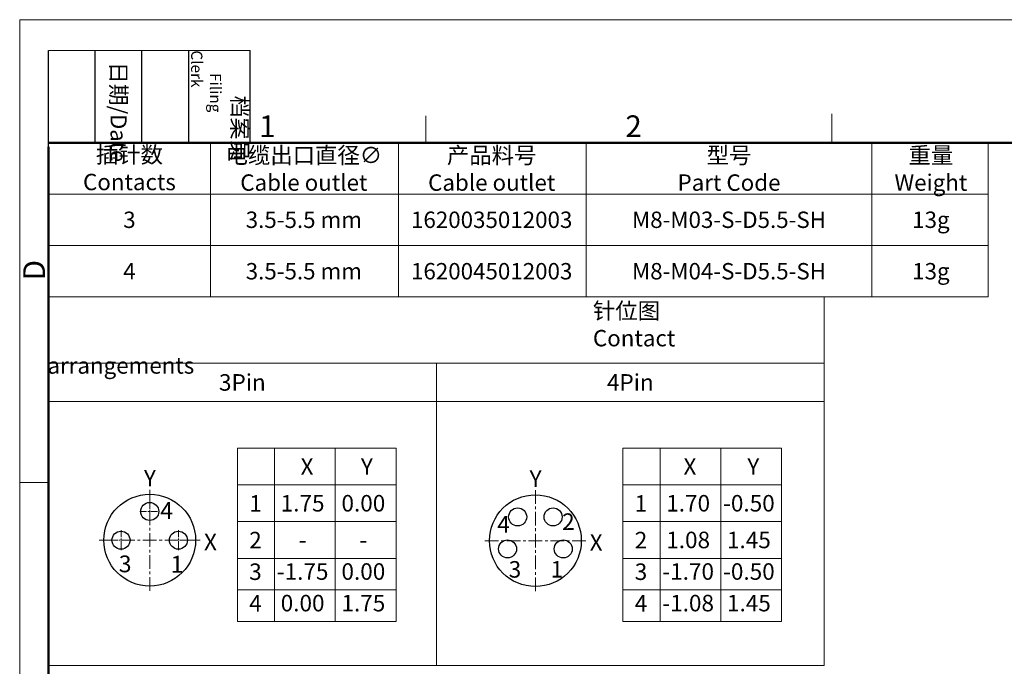
# Model space of a CAD drawing. Units: millimetres. Extents: x 11 to 988, y 29 to 338.
# Drawn here: x 765 to 855, y 279 to 338 of the extents above; entities that cross this region are included whole.
import ezdxf

# ---------------------------------------------------------------- set-up
doc = ezdxf.new("R2010")
doc.units = ezdxf.units.MM
doc.header["$MEASUREMENT"] = 0
doc.linetypes.add('CENTER', pattern=[2, 1.25, -0.25, 0.25, -0.25])
doc.layers.get('0').update_dxf_attribs({"lineweight": 30})
for name, color, linetype, lineweight in [('CEN', 1, 'CENTER', 15), ('DIM', 3, 'Continuous', 15), ('Layer1', 2, 'Continuous', 15), ('图框', 7, 'Continuous', 20), ('标注', 6, 'Continuous', 0), ('粗实线', 7, 'Continuous', 25)]:
    doc.layers.add(name, color=color, linetype=linetype, lineweight=lineweight)
doc.styles.add('Romans字体', font='romans.shx', dxfattribs={"width": 0.75})
doc.styles.get("Standard").update_dxf_attribs({"font": '仿宋_GB2312.ttf', "width": 0.75})

# ---------------------------------------------------------------- blocks, each defined once
blk = doc.blocks.new('A4图框-NEW')
at = {"layer": '图框', "color": 1, "lineweight": 18}
for q in [(833.41, 480.53), (1130.41, 690.53)]:
    blk.add_line((833.41, 690.53), q, dxfattribs=at)
at = {"layer": '图框', "lineweight": -3}
for p, q in [((836.91, 675.02), (836.91, 686.79)), ((842.62, 675.53), (842.62, 686.79)), ((848.33, 675.53), (848.33, 686.79)), ((854.05, 675.53), (854.05, 686.79)), ((861.54, 675.53), (861.54, 686.79)), ((842.62, 675.53), (842.62, 685.02)), ((848.33, 675.53), (848.33, 685.02)), ((854.05, 675.53), (854.05, 685.02)), ((836.91, 675.02), (836.91, 684.5))]:
    blk.add_line(p, q, dxfattribs=at)
at = {"layer": '图框', "lineweight": 18}
blk.add_line((836.91, 686.79), (861.54, 686.79), dxfattribs=at)
at = {"layer": '图框', "color": 6}
for p, q in [((882.95, 678.8), (882.95, 675.53)), ((932.48, 679.03), (932.48, 675.53)), ((836.91, 634.07), (833.41, 634.07))]:
    blk.add_line(p, q, dxfattribs=at)
at = {"layer": '图框', "lineweight": 50}
for p, q in [((836.91, 675.53), (1126.93, 675.53)), ((836.91, 484.02), (836.91, 675.02))]:
    blk.add_line(p, q, dxfattribs=at)
at = {"layer": '图框', "char_height": 1.959, "width": 11.2554, "attachment_point": 4, "rotation": 270}
for s, insert in [('\\pi2.82026;档案员{\\H0.7x;\\P\\pi1.41587;\\Fromans|c134;Filing Clerk\\fFangSong_GB2312|b0|i0|c134|p49; }', (857.79, 686.79)), ('\\pi0.7115;日期{\\Fromans|c134;/Date}', (845.48, 686.79))]:
    blk.add_mtext(s, dxfattribs=dict(at, insert=insert))
at = {"layer": '图框', "color": 6, "char_height": 2.65, "width": 2.5579, "attachment_point": 1, "style": 'Romans字体'}
for s, insert in [('1', (862.63, 678.86)), ('2', (907.3, 678.86))]:
    blk.add_mtext(s, dxfattribs=dict(at, insert=insert))
at = {"layer": '图框', "color": 6, "insert": (833.85, 658.73), "char_height": 2.65, "width": 2.5579, "attachment_point": 1, "rotation": 90, "style": 'Romans字体'}
blk.add_mtext('D', dxfattribs=at)

msp = doc.modelspace()

# ---------------------------------------------------------------- linework, layer by layer
at = {"color": 7, "linetype": 'Continuous', "lineweight": 30}
for centre, radius in [((776.998, 290.123), 4.2), ((812.289, 290.078), 4.2), ((776.998, 292.748), 0.825), ((810.669, 292.253), 0.825), ((813.909, 292.253), 0.825), ((774.373, 290.123), 0.825), ((779.623, 290.123), 0.825), ((809.739, 289.328), 0.825), ((814.839, 289.328), 0.825)]:
    msp.add_circle(centre, radius, dxfattribs=at)
at = {"layer": 'CEN', "linetype": 'CENTER'}
for p, q in [((776.998, 285.503), (776.998, 294.743)), ((812.289, 285.458), (812.289, 294.698)), ((772.378, 290.123), (781.618, 290.123)), ((807.669, 290.078), (816.909, 290.078))]:
    msp.add_line(p, q, dxfattribs=at)
at = {"layer": 'CEN', "linetype": 'CENTER', "lineweight": 5, "ltscale": 0.5}
for p, q in [((776.998, 293.656), (776.998, 291.841)), ((776.09, 292.748), (777.905, 292.748)), ((774.373, 291.031), (774.373, 289.216)), ((779.623, 291.031), (779.623, 289.216)), ((773.465, 290.123), (775.28, 290.123)), ((778.715, 290.123), (780.53, 290.123))]:
    msp.add_line(p, q, dxfattribs=at)
at = {"layer": 'Layer1'}
for p, q in [((785.018, 298.536), (799.54, 298.536)), ((785.018, 282.683), (785.018, 298.536)), ((788.424, 298.536), (788.424, 282.683)), ((793.982, 298.536), (793.982, 282.683)), ((799.54, 298.536), (799.54, 282.683)), ((820.295, 298.536), (834.817, 298.536)), ((820.295, 282.683), (820.295, 298.536)), ((823.701, 298.536), (823.701, 282.683)), ((829.259, 298.536), (829.259, 282.683)), ((834.817, 298.536), (834.817, 282.683)), ((785.018, 295.177), (799.54, 295.177)), ((820.295, 295.177), (834.817, 295.177)), ((785.018, 291.819), (799.54, 291.819)), ((820.295, 291.819), (834.817, 291.819)), ((785.018, 288.461), (799.54, 288.461)), ((820.295, 288.461), (834.817, 288.461)), ((799.54, 285.572), (785.018, 285.572)), ((834.817, 285.572), (820.295, 285.572)), ((785.018, 282.683), (799.54, 282.683)), ((820.295, 282.683), (834.817, 282.683))]:
    msp.add_line(p, q, dxfattribs=at)
at = {"layer": '图框', "linetype": 'Continuous'}
for p, q in [((767.728, 326.503), (851.819, 326.503)), ((767.728, 326.503), (767.728, 312.383)), ((782.563, 326.503), (782.563, 312.383)), ((799.751, 326.503), (799.751, 312.383)), ((816.939, 326.503), (816.939, 312.383)), ((843.076, 326.503), (843.076, 312.383)), ((853.711, 326.503), (853.711, 312.383)), ((767.728, 321.797), (853.711, 321.797)), ((767.728, 317.09), (853.711, 317.09)), ((767.728, 312.383), (836.984, 312.383)), ((767.728, 312.383), (853.711, 312.383))]:
    msp.add_line(p, q, dxfattribs=at)
at = {"layer": '标注', "color": 4, "ltscale": 10}
for p, q in [((767.728, 306.314), (838.727, 306.314)), ((803.227, 278.648), (803.227, 306.314)), ((767.728, 302.804), (838.727, 302.804))]:
    msp.add_line(p, q, dxfattribs=at)
msp.add_lwpolyline([(767.728, 312.383), (767.728, 278.648), (767.728, 278.648), (838.727, 278.648), (838.727, 312.383)], dxfattribs=at)

# ---------------------------------------------------------------- block references
at = {"layer": '图框', "color": 3, "xscale": 0.75, "yscale": 0.75, "zscale": 0.75}
msp.add_blockref('A4图框-NEW', (140.043, -180.148), dxfattribs=at)

# ---------------------------------------------------------------- texts
at = {"layer": 'DIM', "color": 4, "insert": (767.64, 311.861), "char_height": 1.5, "width": 70.99964, "attachment_point": 1, "style": 'Romans字体'}
msp.add_mtext('\\pi33.27719;{\\fFangSong_GB2312|b0|i0|c134|p49;针位图\\fSimSun|b0|i0|c134|p54;\\P\\pi26.09804;}Contact arrangements', dxfattribs=at)
at = {"layer": '图框', "linetype": 'Continuous', "char_height": 1.50001, "attachment_point": 5}
for s, insert, width in [('{\\C4;插针数\\P\\Fromans|c134;Contacts}', (775.145, 324.15), 14.83568), ('{\\C4;电缆出口直径\\Fromans|c134;∅\\PCable outlet}', (791.103, 324.098), 17.07915), ('{\\C4;型号\\Fromans|c134;\\PPart Code}', (830.008, 324.098), 26.13682), ('{\\C4;重量\\P\\Fromans|c134;Weight}', (848.48, 324.098), 26.13682)]:
    msp.add_mtext(s, dxfattribs=dict(at, insert=insert, width=width))
at = {"layer": '图框', "linetype": 'Continuous', "attachment_point": 5, "style": 'Romans字体'}
for s, insert, char_height, width in [('{\\fFangSong_GB2312|b0|i0|c134|p49;\\C4;产品料号\\Fromans|c134;\\PCable outlet}', (808.291, 324.098), 1.50001, 17.07915), ('{\\C4;3}', (775.145, 319.443), 1.5, 14.83568), ('{\\C4;3.5-5.5 mm}', (791.103, 319.443), 1.50001, 17.07915), ('{\\C4;1620035012003}', (808.291, 319.443), 1.50001, 17.07915), ('{\\C4;M8-M03-S-D5.5-SH}', (830.008, 319.443), 1.50001, 26.13682), ('{\\C4;13g}', (848.48, 319.443), 1.5, 26.13682), ('{\\C4;4}', (775.145, 314.736), 1.5, 14.83568), ('{\\C4;3.5-5.5 mm}', (791.103, 314.736), 1.50001, 17.07915), ('{\\C4;1620045012003}', (808.291, 314.736), 1.50001, 17.07915), ('{\\C4;M8-M04-S-D5.5-SH}', (830.008, 314.736), 1.50001, 26.13682), ('{\\C4;13g}', (848.48, 314.736), 1.5, 26.13682)]:
    msp.add_mtext(s, dxfattribs=dict(at, insert=insert, char_height=char_height, width=width))
at = {"layer": '粗实线', "attachment_point": 5, "style": 'Romans字体'}
for s, insert, char_height, width in [('{\\C4;3Pin}', (785.477, 304.559), 1.5131, 35.49982), ('{\\C4;4Pin}', (820.977, 304.559), 1.5131, 35.49982), ('{\\C4;X}', (791.395, 296.86), 1.5131, 1.37131), ('{\\C4;Y}', (796.873, 296.86), 1.5131, 1.37131), ('{\\C4;X}', (826.43, 296.86), 1.5131, 1.37131), ('{\\C4;Y}', (832.23, 296.86), 1.5131, 1.37131), ('{\\C4;Y}', (777.018, 295.795), 1.5131, 1.37131), ('{\\C4;Y}', (812.309, 295.75), 1.5131, 1.37131), ('{\\C4;1}', (786.675, 293.486), 1.5131, 1.37131), ('{\\C4;1.75}', (790.991, 293.502), 1.5131, 1.37131), ('{\\C4;0.00}', (796.549, 293.502), 1.5131, 1.37131), ('{\\C4;1}', (821.952, 293.486), 1.5131, 1.37131), ('{\\C4;1.70}', (826.268, 293.502), 1.5131, 1.37131), ('{\\C4;-0.50}', (831.826, 293.502), 1.51308, 1.37131), ('{\\C4;4}', (778.55, 292.843), 1.5364, 1.39241), ('{\\C4;4}', (809.377, 291.58), 1.5131, 1.37131), ('{\\C4;2}', (815.31, 291.819), 1.5131, 1.37131), ('{\\C4;X}', (782.557, 289.957), 1.5131, 1.37131), ('{\\C4;2}', (786.675, 290.128), 1.5131, 1.37131), ('{\\C4;X}', (817.848, 289.911), 1.5131, 1.37131), ('{\\C4;2}', (821.952, 290.128), 1.5131, 1.37131), ('{\\C4;1.08}', (826.268, 290.144), 1.5131, 1.37131), ('{\\C4;1.45}', (831.826, 290.144), 1.5131, 1.37131), ('{\\C4;-}', (790.991, 290.144), 1.5131, 1.37131), ('{\\C4;-}', (796.549, 290.144), 1.5131, 1.37131), ('{\\C4;3}', (774.753, 287.955), 1.5364, 1.39241), ('{\\C4;1}', (779.502, 287.923), 1.5364, 1.39241), ('{\\C4;3}', (786.675, 287.239), 1.5131, 1.37131), ('{\\C4;-1.75}', (790.991, 287.255), 1.51308, 1.37131), ('{\\C4;0.00}', (796.549, 287.255), 1.5131, 1.37131), ('{\\C4;3}', (810.418, 287.451), 1.5131, 1.37131), ('{\\C4;1}', (814.262, 287.461), 1.5131, 1.37131), ('{\\C4;3}', (821.952, 287.239), 1.5131, 1.37131), ('{\\C4;-1.70}', (826.268, 287.255), 1.51308, 1.37131), ('{\\C4;-0.50}', (831.826, 287.255), 1.51308, 1.37131), ('{\\C4;4}', (786.675, 284.349), 1.5131, 1.37131), ('{\\C4;0.00}', (790.991, 284.365), 1.5131, 1.37131), ('{\\C4;1.75}', (796.549, 284.365), 1.5131, 1.37131), ('{\\C4;4}', (821.952, 284.349), 1.5131, 1.37131), ('{\\C4;-1.08}', (826.268, 284.365), 1.51308, 1.37131), ('{\\C4;1.45}', (831.826, 284.365), 1.5131, 1.37131)]:
    msp.add_mtext(s, dxfattribs=dict(at, insert=insert, char_height=char_height, width=width))

doc.saveas('drawing.dxf')
